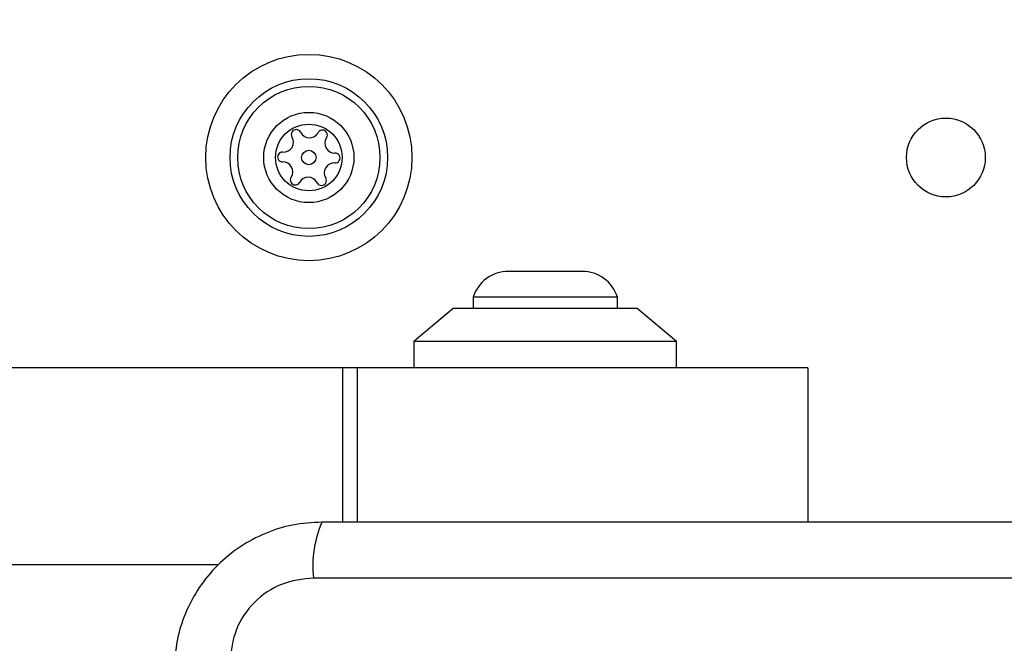
# Model space of a CAD drawing. Units: millimetres. Extents: x 15710 to 26620, y 23400 to 39395.
# Drawn here: x 20705 to 20780, y 30414 to 30461 of the extents above; entities that cross this region are included whole.
import ezdxf

# ---------------------------------------------------------------- set-up
doc = ezdxf.new("R2010")
doc.units = ezdxf.units.MM
doc.header["$LTSCALE"] = 200
doc.layers.add('OTWORY_MONTAŻOWE', color=1, linetype='Continuous')

msp = doc.modelspace()

# ---------------------------------------------------------------- linework, layer by layer
at = {"color": 7, "linetype": 'Continuous', "lineweight": 25}
for p, q in [((20745.217, 30441.999), (20742.417, 30441.999)), ((20748.017, 30441.999), (20745.217, 30441.999)), ((20739.717, 30440.037), (20739.717, 30439.167)), ((20745.217, 30440.037), (20739.717, 30440.037)), ((20750.717, 30440.037), (20745.217, 30440.037)), ((20750.717, 30439.167), (20750.717, 30440.037)), ((20738.217, 30439.167), (20735.217, 30436.667)), ((20752.217, 30439.167), (20738.217, 30439.167)), ((20755.217, 30436.667), (20752.217, 30439.167)), ((20735.217, 30436.667), (20735.217, 30434.667)), ((20755.217, 30436.667), (20735.217, 30436.667)), ((20755.217, 30434.667), (20755.217, 30436.667)), ((20729.777, 30434.667), (20000.658, 30434.667)), ((20730.891, 30434.667), (20729.777, 30434.667)), ((20765.217, 30434.667), (20730.891, 30434.667)), ((20765.217, 30434.667), (20765.217, 30422.917)), ((20720.318, 30419.667), (20010.117, 30419.667)), ((20802.859, 30418.668), (20727.575, 30418.668))]:
    msp.add_line(p, q, dxfattribs=at)
at = {"color": 1, "linetype": 'Continuous', "lineweight": 25}
for p, q in [((20729.777, 30434.667), (20729.777, 30422.917)), ((20730.891, 30434.667), (20730.891, 30422.917))]:
    msp.add_line(p, q, dxfattribs=at)
at = {"color": 7, "linetype": 'Continuous', "lineweight": 25}
for centre, radius in [((20727.217, 30450.667), 7.85), ((20727.217, 30450.667), 6), ((20727.217, 30450.667), 5.414), ((20727.217, 30450.667), 3.432), ((20775.717, 30450.667), 3), ((20727.217, 30450.667), 2.535), ((20727.217, 30450.667), 0.55)]:
    msp.add_circle(centre, radius, dxfattribs=at)
for centre, radius, start, end in [((20725.294, 30451.829), 0.75, 266.12305, 31.59096), ((20726.252, 30452.419), 0.375, 26.12305, 211.59096), ((20727.262, 30452.914), 0.75, 206.12305, 331.59096), ((20728.252, 30452.379), 0.375, 326.12305, 151.59096), ((20729.186, 30451.752), 0.75, 146.12305, 271.59096), ((20725.218, 30450.707), 0.375, 86.12305, 271.59096), ((20729.217, 30450.627), 0.375, 266.12305, 91.59096), ((20725.249, 30449.582), 0.75, 326.12305, 91.59096), ((20729.141, 30449.505), 0.75, 86.12305, 211.59096), ((20726.183, 30448.955), 0.375, 146.12305, 331.59096), ((20727.172, 30448.42), 0.75, 26.12305, 151.59096), ((20728.183, 30448.915), 0.375, 206.12305, 31.59096), ((20742.417, 30439.16), 2.839, 90, 162.01518), ((20748.017, 30439.16), 2.839, 17.98482, 90), ((20735.796, 30419.599), 8.273, 156.35286, 186.46091)]:
    msp.add_arc(centre, radius, start, end, dxfattribs=at)
for points, knots in [([(20728.217, 30422.917), (20727.465, 30422.873), (20725.995, 30422.788), (20723.869, 30422.115), (20721.926, 30421.082), (20720.215, 30419.675), (20718.807, 30417.966), (20717.773, 30416.023), (20717.097, 30413.895), (20717.011, 30412.421), (20716.967, 30411.667)], [0, 0, 0, 0, 0.127824, 0.250004, 0.375728, 0.499754, 0.62375, 0.749431, 0.871885, 1, 1, 1, 1]), ([(20802.217, 30422.917), (20796.07, 30422.917), (20783.776, 30422.917), (20765.217, 30422.917), (20746.658, 30422.917), (20734.364, 30422.917), (20728.217, 30422.917)], [0, 0, 0, 0, 0.249998, 0.5, 0.749998, 1, 1, 1, 1]), ([(20727.575, 30418.668), (20726.745, 30418.573), (20725.085, 30418.384), (20722.975, 30416.913), (20721.501, 30414.803), (20721.312, 30413.141), (20721.217, 30412.309)], [0, 0, 0, 0, 0.250029, 0.499755, 0.749405, 1, 1, 1, 1])]:
    msp.add_open_spline(points, degree=3, knots=knots, dxfattribs=at)
at = {"layer": 'OTWORY_MONTAŻOWE'}
msp.add_circle((20765.217, 30374.667), 200, dxfattribs=at)

doc.saveas('drawing.dxf')
